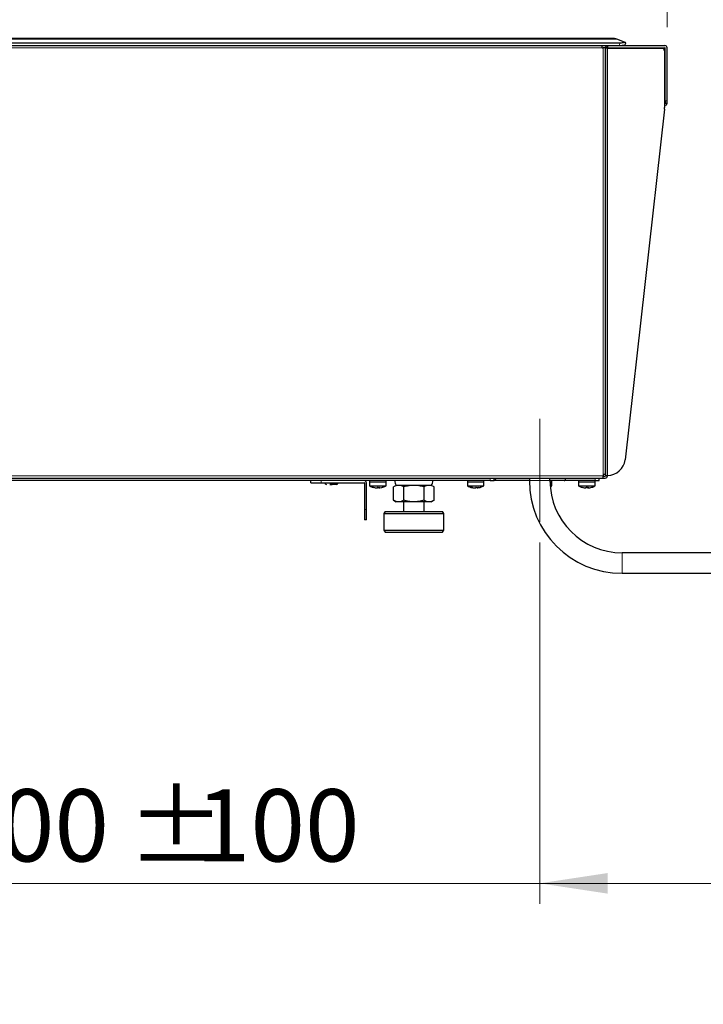
# Model space of a CAD drawing. Units: millimetres. Extents: x 0 to 210, y 0 to 297.
# Drawn here: x 70 to 103, y 206 to 254 of the extents above; entities that cross this region are included whole.
import ezdxf

# ---------------------------------------------------------------- set-up
doc = ezdxf.new("R2010")
doc.units = ezdxf.units.MM
doc.linetypes.add('CENTERX2', pattern=[20.32, 12.7, -2.54, 2.54, -2.54])
doc.styles.add('SLDTEXTSTYLE1', font='TXT', dxfattribs={"width": 0.75})
doc.dimstyles.new('SLDDIMSTYLE2', dxfattribs={"dimtxt": 3.5, "dimasz": 3.302, "dimexe": 0, "dimexo": 0.0625, "dimgap": 0.875, "dimtad": 1, "dimdec": 0, "dimlfac": 10, "dimrnd": 1e-09, "dimzin": 12, "dimdsep": 46, "dimtxsty": 'SLDTEXTSTYLE1', "dimsah": 1, "dimcen": 0.09, "dimadec": 0, "dimazin": 3, "dimtfac": 1, "dimtdec": 0, "dimtofl": 0, "dimtmove": 0, "dimatfit": 3, "dimfxl": 0, "dimfrac": 2, "dimtolj": 1, "dimtzin": 12, "dimarcsym": 0})
doc.dimstyles.new('SLDDIMSTYLE3', dxfattribs={"dimtxt": 3.5, "dimasz": 3.302, "dimexe": 0, "dimexo": 0.0625, "dimgap": 0.875, "dimtad": 1, "dimdec": 0, "dimlfac": 10, "dimrnd": 1e-09, "dimzin": 12, "dimdsep": 46, "dimtxsty": 'SLDTEXTSTYLE1', "dimsah": 1, "dimcen": 0.09, "dimadec": 0, "dimazin": 3, "dimtol": 1, "dimtp": 100, "dimtm": 100, "dimtfac": 1, "dimtdec": 0, "dimtofl": 0, "dimtmove": 0, "dimatfit": 3, "dimfxl": 0, "dimfrac": 2, "dimtolj": 1, "dimtzin": 12, "dimarcsym": 0})
doc.dimstyles.new('SLDDIMSTYLE4', dxfattribs={"dimtxt": 3.5, "dimasz": 3.302, "dimexe": 0, "dimexo": 0.0625, "dimgap": 0.875, "dimtad": 1, "dimlfac": 10, "dimrnd": 1e-09, "dimzin": 12, "dimdsep": 46, "dimtxsty": 'SLDTEXTSTYLE1', "dimsah": 1, "dimcen": 0.09, "dimadec": 0, "dimazin": 3, "dimtfac": 1, "dimtofl": 0, "dimtmove": 0, "dimatfit": 3, "dimfxl": 0, "dimfrac": 2, "dimtolj": 1, "dimtzin": 12, "dimarcsym": 0})

# ---------------------------------------------------------------- blocks, each defined once
blk = doc.blocks.new('_D_2')
at = {"color": 7, "linetype": 'Continuous', "lineweight": 0}
for p, q in [((37.665, 237.466), (37.665, 272.074)), ((101.492, 253.614), (101.492, 272.074)), ((37.665, 271.074), (101.492, 271.074))]:
    blk.add_line(p, q, dxfattribs=at)
at = {"color": 7, "linetype": 'Continuous', "lineweight": 18}
for points in [[(37.665, 271.074), (40.967, 270.574), (40.967, 271.574)], [(101.492, 271.074), (98.19, 271.574), (98.19, 270.574)]]:
    blk.add_solid(points, dxfattribs=at)
at = {"color": 7, "linetype": 'Continuous', "lineweight": 18, "insert": (65.699, 275.586), "char_height": 3.5, "attachment_point": 1, "style": 'SLDTEXTSTYLE1'}
blk.add_mtext('638', dxfattribs=at)
blk = doc.blocks.new('_D_3')
at = {"color": 7, "linetype": 'Continuous', "lineweight": 0}
for p, q in [((95.302, 228.604), (95.302, 211.054)), ((119.5, 219.654), (119.5, 211.054)), ((95.302, 212.054), (52.789, 212.054)), ((95.302, 212.054), (119.5, 212.054))]:
    blk.add_line(p, q, dxfattribs=at)
at = {"color": 7, "linetype": 'Continuous', "lineweight": 18}
for points in [[(95.302, 212.054), (98.604, 211.554), (98.604, 212.554)], [(119.5, 212.054), (116.198, 212.554), (116.198, 211.554)]]:
    blk.add_solid(points, dxfattribs=at)
at = {"color": 7, "linetype": 'Continuous', "lineweight": 18, "char_height": 3.5, "attachment_point": 1, "style": 'SLDTEXTSTYLE1'}
for s, insert in [('app. 1500', (52.789, 216.619)), ('%%p', (75.276, 216.566)), ('100', (78.61, 216.619))]:
    blk.add_mtext(s, dxfattribs=dict(at, insert=insert))
blk = doc.blocks.new('_D_4')
at = {"color": 7, "linetype": 'Continuous', "lineweight": 0}
for p, q in [((39.492, 253.613), (39.492, 264.074)), ((101.492, 253.614), (101.492, 264.074)), ((101.492, 263.074), (39.492, 263.074))]:
    blk.add_line(p, q, dxfattribs=at)
at = {"color": 7, "linetype": 'Continuous', "lineweight": 18}
for points in [[(39.492, 263.074), (42.794, 262.574), (42.794, 263.574)], [(101.492, 263.074), (98.19, 263.574), (98.19, 262.574)]]:
    blk.add_solid(points, dxfattribs=at)
at = {"color": 7, "linetype": 'Continuous', "lineweight": 18, "insert": (66.613, 267.586), "char_height": 3.5, "attachment_point": 1, "style": 'SLDTEXTSTYLE1'}
blk.add_mtext('620', dxfattribs=at)

msp = doc.modelspace()

# ---------------------------------------------------------------- linework, layer by layer
at = {"color": 8, "linetype": 'Continuous', "lineweight": 18}
for p, q in [((39.93, 253.0314), (99.0539, 253.0314)), ((39.6029, 252.6142), (98.332, 252.6142)), ((98.382, 252.6242), (98.382, 231.9242)), ((98.602, 231.8592), (98.602, 252.5942)), ((98.612, 252.6242), (98.612, 252.7242)), ((99.2117, 252.8642), (99.1582, 252.7242)), ((101.362, 250.5242), (101.382, 250.5242)), ((101.492, 250.0492), (101.392, 250.0492)), ((98.382, 231.8342), (39.6029, 231.8342)), ((84.692, 231.6042), (84.692, 231.5042)), ((92.892, 231.7242), (92.892, 231.6042)), ((95.802, 231.6042), (94.802, 231.6042)), ((97.992, 231.7242), (97.992, 231.6042)), ((86.892, 230.2042), (86.792, 230.2042)), ((99.302, 228.1042), (99.302, 227.1042))]:
    msp.add_line(p, q, dxfattribs=at)
at = {"color": 7, "linetype": 'Continuous', "lineweight": 25}
for p, q in [((98.8221, 253.0742), (40.1618, 253.0742)), ((99.4221, 252.8908), (99.0539, 253.0314)), ((39.7722, 252.8642), (99.2117, 252.8642)), ((39.8257, 252.724), (98.6013, 252.724)), ((98.332, 252.6242), (98.332, 252.724)), ((98.332, 252.6142), (98.332, 252.6242)), ((98.332, 252.6242), (98.382, 252.6242)), ((98.492, 252.6242), (98.382, 252.6242)), ((98.492, 231.9242), (98.492, 252.6242)), ((98.592, 252.6142), (98.492, 252.6142)), ((98.492, 252.5942), (98.492, 231.8592)), ((98.602, 252.5942), (98.492, 252.5942)), ((98.592, 252.6142), (98.592, 252.5942)), ((98.602, 252.6242), (98.602, 252.7242)), ((98.602, 252.7242), (98.612, 252.7242)), ((98.602, 252.6242), (98.612, 252.6242)), ((98.602, 252.5942), (101.242, 252.5942)), ((98.612, 252.7242), (101.382, 252.7242)), ((98.612, 252.6242), (101.382, 252.6242)), ((99.4385, 252.7242), (99.492, 252.8642)), ((101.362, 252.4742), (101.362, 249.7242)), ((101.392, 250.0492), (101.392, 252.6142)), ((101.492, 250.0492), (101.492, 252.6142)), ((101.382, 250.8242), (101.362, 250.8242)), ((101.382, 250.5242), (101.382, 250.8242)), ((101.382, 250.5242), (101.382, 249.9292)), ((101.392, 250.0492), (101.392, 249.9292)), ((101.492, 249.9292), (101.492, 250.0492)), ((101.357, 249.6349), (99.4467, 232.6144)), ((101.392, 249.9292), (101.492, 249.9292)), ((98.382, 231.9242), (98.382, 231.8342)), ((98.382, 231.9242), (98.492, 231.9242)), ((98.492, 231.8592), (98.602, 231.8592)), ((98.492, 231.8592), (98.492, 231.8342)), ((98.592, 231.8592), (98.592, 231.8342)), ((39.6247, 231.7242), (98.382, 231.7242)), ((92.892, 231.6042), (41.892, 231.6042)), ((84.192, 231.5042), (84.192, 231.6042)), ((84.192, 231.5042), (84.692, 231.5042)), ((84.692, 231.5042), (86.782, 231.5042)), ((86.792, 231.4942), (86.792, 230.2042)), ((86.892, 230.2042), (86.892, 231.4942)), ((87.042, 231.6042), (87.042, 231.5542)), ((87.042, 231.5542), (87.042, 231.3514)), ((87.042, 231.5542), (87.842, 231.5542)), ((87.842, 231.5542), (87.842, 231.6042)), ((87.842, 231.3514), (87.842, 231.5542)), ((88.342, 231.3742), (88.2105, 231.2983)), ((88.4558, 231.3742), (88.342, 231.3742)), ((89.9281, 231.3742), (88.4558, 231.3742)), ((89.192, 231.3742), (88.4558, 231.3742)), ((89.9281, 231.3742), (89.192, 231.3742)), ((90.042, 231.3742), (89.9281, 231.3742)), ((90.1735, 231.2983), (90.042, 231.3742)), ((91.792, 231.6042), (91.792, 231.5542)), ((91.792, 231.5542), (91.792, 231.3514)), ((91.792, 231.5542), (92.592, 231.5542)), ((92.592, 231.5542), (92.592, 231.6042)), ((92.592, 231.3514), (92.592, 231.5542)), ((92.892, 231.6042), (93.092, 231.6042)), ((93.092, 231.6042), (93.092, 231.7242)), ((94.802, 231.6042), (93.092, 231.6042)), ((94.802, 231.7242), (94.802, 231.6042)), ((95.802, 231.6042), (95.802, 231.7242)), ((96.492, 231.6042), (95.802, 231.6042)), ((95.8023, 231.5542), (95.892, 231.5542)), ((95.892, 231.5542), (95.892, 231.6042)), ((95.892, 231.3514), (95.892, 231.5542)), ((97.992, 231.6042), (96.492, 231.6042)), ((97.192, 231.6042), (97.192, 231.5542)), ((97.192, 231.5542), (97.192, 231.3514)), ((97.192, 231.5542), (97.992, 231.5542)), ((97.192, 231.5542), (97.3914, 231.5542)), ((97.3914, 231.5542), (97.992, 231.5542)), ((97.992, 231.5542), (97.992, 231.6042)), ((97.992, 231.6042), (98.192, 231.6042)), ((97.992, 231.3514), (97.992, 231.5542)), ((98.192, 231.6042), (98.192, 231.7242)), ((98.382, 231.7242), (98.382, 231.8342)), ((98.382, 231.8242), (98.482, 231.8242)), ((98.382, 231.7242), (98.482, 231.7242)), ((87.042, 231.3514), (87.842, 231.3514)), ((87.2023, 231.284), (87.2474, 231.2722)), ((87.3728, 231.2507), (87.3728, 231.2483)), ((87.4799, 231.2801), (87.4799, 231.2483)), ((87.5139, 231.2801), (87.5139, 231.2483)), ((87.5139, 231.2483), (87.6407, 231.2728)), ((87.6416, 231.2704), (87.681, 231.2844)), ((88.2105, 230.6501), (88.2105, 231.2983)), ((88.7012, 230.6501), (88.7012, 231.2983)), ((89.6827, 231.2983), (89.6827, 230.6501)), ((90.1735, 230.6501), (90.1735, 231.2983)), ((91.792, 231.3514), (92.592, 231.3514)), ((92.0363, 231.2644), (91.9571, 231.2801)), ((92.2238, 231.2795), (92.2238, 231.2483)), ((92.2668, 231.2801), (92.2668, 231.2483)), ((92.2668, 231.2483), (92.3444, 231.2637)), ((95.8111, 231.3514), (95.892, 231.3514)), ((97.192, 231.3514), (97.992, 231.3514)), ((97.6248, 231.2801), (97.5591, 231.2801)), ((97.6431, 231.2801), (97.6431, 231.2483)), ((97.6552, 231.2801), (97.6552, 231.2483)), ((88.2105, 230.6501), (88.342, 230.5742)), ((88.4558, 230.5742), (88.342, 230.5742)), ((89.192, 230.5742), (88.4558, 230.5742)), ((88.692, 230.5742), (88.692, 230.1042)), ((89.9281, 230.5742), (89.192, 230.5742)), ((89.692, 230.1042), (89.692, 230.5742)), ((90.042, 230.5742), (89.9281, 230.5742)), ((90.042, 230.5742), (90.1735, 230.6501)), ((86.792, 230.2042), (86.792, 229.7042)), ((86.892, 229.7042), (86.892, 230.2042)), ((87.7997, 230.1042), (87.742, 230.0042)), ((87.742, 230.0042), (87.742, 229.2042)), ((87.742, 230.0042), (88.666, 230.0042)), ((87.7997, 230.1042), (88.687, 230.1042)), ((88.666, 230.0042), (90.642, 230.0042)), ((88.687, 230.1042), (90.5842, 230.1042)), ((90.642, 230.0042), (90.5842, 230.1042)), ((90.642, 229.2042), (90.642, 230.0042)), ((86.892, 229.7042), (86.792, 229.7042)), ((87.742, 229.2042), (87.7997, 229.1042)), ((87.742, 229.2042), (88.666, 229.2042)), ((87.7997, 229.1042), (90.5842, 229.1042)), ((88.666, 229.2042), (90.642, 229.2042)), ((90.5842, 229.1042), (90.642, 229.2042)), ((109.302, 228.1042), (99.302, 228.1042)), ((99.302, 227.1042), (109.302, 227.1042))]:
    msp.add_line(p, q, dxfattribs=at)
at = {"color": 7, "linetype": 'CENTERX2', "lineweight": 18}
msp.add_line((95.302, 229.6042), (95.302, 234.6042), dxfattribs=at)
at = {"color": 7, "linetype": 'Continuous', "lineweight": 25, "flags": 128}
for points in [[(99.492, 252.8642), (99.4874, 252.8659), (99.4739, 252.8711), (99.4519, 252.8795), (99.4221, 252.8908)], [(99.3686, 252.7507), (99.3984, 252.7393), (99.4204, 252.7309), (99.4339, 252.7258), (99.4385, 252.724)], [(93.1619, 231.7242), (93.1567, 231.6813), (93.1415, 231.6408), (93.1188, 231.6137), (93.092, 231.6042)], [(96.492, 231.6042), (96.5188, 231.6137), (96.5415, 231.6408), (96.5567, 231.6813), (96.5619, 231.7242)], [(87.37, 231.2511), (87.3779, 231.2502), (87.3992, 231.2483)], [(87.6578, 231.2739), (87.6585, 231.2741), (87.679, 231.2801)], [(92.4268, 231.2801), (92.4214, 231.2792), (92.4167, 231.2786)]]:
    msp.add_lwpolyline(points, dxfattribs=at)
at = {"color": 7, "linetype": 'Continuous', "lineweight": 25}
for centre, radius, start, end in [((98.8221, 252.4242), 0.65, 69.1023, 90), ((101.242, 252.4742), 0.12, 0, 90), ((101.382, 252.6142), 0.11, 0, 90), ((101.382, 252.6142), 0.01, 0, 90), ((100.562, 249.7242), 0.8, 353.59638, 0), ((101.387, 249.9292), 0.105, 256.22585, 0), ((101.387, 249.9292), 0.005, 180, 0), ((98.602, 232.7092), 0.8501, 270, 353.59638), ((84.947, 231.5042), 0.08, 180, 270), ((85.437, 231.5042), 0.08, 270, 0), ((86.782, 231.4942), 0.11, 0, 90), ((86.782, 231.4942), 0.01, 0, 90), ((88.6167, 231.591), 0.35, 177.8421, 218.27885), ((89.7672, 231.591), 0.35, 321.72115, 2.1579), ((99.302, 231.6042), 4.5, 180, 270), ((99.302, 231.6042), 3.5, 180, 270), ((98.482, 231.8342), 0.11, 270, 0), ((98.482, 231.8342), 0.01, 270, 0), ((87.2222, 231.3459), 0.0679, 255.52951, 284.47049), ((87.3735, 231.3539), 0.1099, 286.12324, 317.82406), ((87.5054, 231.3429), 0.098, 229.66871, 254.94525), ((87.4834, 231.3539), 0.1099, 286.12337, 317.82469), ((87.6614, 231.3476), 0.0697, 276.20916, 284.36474), ((91.9786, 231.386), 0.108, 258.53109, 281.46891), ((92.1285, 231.3935), 0.1486, 282.26515, 310.24719), ((92.2488, 231.3745), 0.1286, 243.76153, 258.78331), ((92.2352, 231.3935), 0.1486, 282.26515, 310.24719), ((97.3633, 231.2877), 0.00973, 254.48442, 308.5805), ((97.4938, 231.2964), 0.0673, 314.37061, 345.96543), ((97.6901, 231.2964), 0.0673, 194.03444, 225.6294), ((97.6081, 231.2964), 0.0673, 314.3706, 345.96556), ((97.8207, 231.2878), 0.00977, 231.51705, 308.48295)]:
    msp.add_arc(centre, radius, start, end, dxfattribs=at)
for centre in [(99.2117, 252.9712), (99.1582, 252.831)]:
    msp.add_ellipse(centre, major_axis=(0.3185, 0), ratio=0.3359669, start_param=4.712389, end_param=5.4339966, dxfattribs=at)
for points, knots in [([(98.492, 252.6142), (98.492, 252.6286), (98.4948, 252.643), (98.5058, 252.6696), (98.514, 252.6818), (98.5344, 252.7021), (98.5466, 252.7103), (98.5732, 252.7213), (98.5876, 252.7242), (98.602, 252.7242)], [0, 0, 0, 0, 0.25, 0.25, 0.5, 0.5, 0.75, 0.75, 1, 1, 1, 1]), ([(98.592, 252.6142), (98.592, 252.6168), (98.593, 252.6194), (98.5967, 252.6231), (98.5993, 252.6242), (98.602, 252.6242)], [0, 0, 0, 0, 0.5, 0.5, 1, 1, 1, 1]), ([(85.4366, 231.4242), (85.4411, 231.4242), (85.4053, 231.4242), (85.2764, 231.4242), (85.1918, 231.4242), (85.1148, 231.4242)], [0, 0, 0, 0, 0.5, 0.5, 1, 1, 1, 1]), ([(85.1148, 231.4242), (85.1451, 231.4242), (85.185, 231.4242), (85.2247, 231.4242), (85.2342, 231.4242)], [0, 0, 0, 0, 0.7614468, 1, 1, 1, 1]), ([(88.4558, 231.3742), (88.414, 231.3742), (88.3727, 231.3669), (88.291, 231.3405), (88.2506, 231.3214), (88.2105, 231.2983)], [0, 0, 0, 0, 0.5, 0.5, 1, 1, 1, 1]), ([(88.7012, 231.2983), (88.6611, 231.3214), (88.6207, 231.3405), (88.539, 231.3669), (88.4977, 231.3742), (88.4558, 231.3742)], [0, 0, 0, 0, 0.5, 0.5, 1, 1, 1, 1]), ([(89.192, 231.3742), (89.1082, 231.3742), (89.0256, 231.3669), (88.8622, 231.3405), (88.7814, 231.3214), (88.7012, 231.2983)], [0, 0, 0, 0, 0.5, 0.5, 1, 1, 1, 1]), ([(89.6827, 231.2983), (89.6025, 231.3214), (89.5217, 231.3405), (89.3583, 231.3669), (89.2757, 231.3742), (89.192, 231.3742)], [0, 0, 0, 0, 0.5, 0.5, 1, 1, 1, 1]), ([(89.9281, 231.3742), (89.8862, 231.3742), (89.8449, 231.3669), (89.7632, 231.3405), (89.7228, 231.3214), (89.6827, 231.2983)], [0, 0, 0, 0, 0.5, 0.5, 1, 1, 1, 1]), ([(90.1735, 231.2983), (90.1334, 231.3214), (90.093, 231.3405), (90.0113, 231.3669), (89.97, 231.3742), (89.9281, 231.3742)], [0, 0, 0, 0, 0.5, 0.5, 1, 1, 1, 1]), ([(87.045, 231.3519), (87.0835, 231.3295), (87.1335, 231.3004), (87.1894, 231.287), (87.2023, 231.284)], [0, 0, 0, 0, 0.7692977, 1, 1, 1, 1]), ([(87.0479, 231.3495), (87.0529, 231.3461), (87.0753, 231.3308), (87.1012, 231.3218), (87.1214, 231.3148)], [0, 0, 0, 0, 0.2194195, 1, 1, 1, 1]), ([(87.1796, 231.2899), (87.1851, 231.2872), (87.1934, 231.2831), (87.2026, 231.2813), (87.2058, 231.2807)], [0, 0, 0, 0, 0.6507883, 1, 1, 1, 1]), ([(87.681, 231.2844), (87.7159, 231.2944), (87.7718, 231.3103), (87.8203, 231.342), (87.8384, 231.3538)], [0, 0, 0, 0, 0.6252035, 1, 1, 1, 1]), ([(91.7958, 231.3524), (91.8296, 231.3333), (91.9047, 231.2907), (91.989, 231.2716), (92.0354, 231.261)], [0, 0, 0, 0, 0.4502366, 1, 1, 1, 1]), ([(92.3448, 231.2608), (92.3518, 231.2615), (92.4118, 231.2682), (92.4951, 231.2979), (92.5629, 231.3388), (92.5851, 231.3521)], [0, 0, 0, 0, 0.0815028, 0.6996394, 1, 1, 1, 1]), ([(95.8144, 231.3164), (95.8337, 231.3227), (95.8596, 231.3312), (95.8817, 231.3467), (95.8873, 231.3506)], [0, 0, 0, 0, 0.7480599, 1, 1, 1, 1]), ([(97.1988, 231.3498), (97.2055, 231.3452), (97.2543, 231.312), (97.3112, 231.2944), (97.3603, 231.2791)], [0, 0, 0, 0, 0.138253, 1, 1, 1, 1]), ([(97.8316, 231.2814), (97.8333, 231.2818), (97.8869, 231.2932), (97.9414, 231.317), (97.9869, 231.349), (97.989, 231.3505)], [0, 0, 0, 0, 0.0300816, 0.954413, 1, 1, 1, 1]), ([(88.4558, 230.5742), (88.414, 230.5742), (88.3727, 230.5814), (88.291, 230.6079), (88.2506, 230.6269), (88.2105, 230.6501)], [0, 0, 0, 0, 0.5, 0.5, 1, 1, 1, 1]), ([(88.7012, 230.6501), (88.6611, 230.6269), (88.6207, 230.6079), (88.539, 230.5814), (88.4977, 230.5742), (88.4558, 230.5742)], [0, 0, 0, 0, 0.5, 0.5, 1, 1, 1, 1]), ([(89.192, 230.5742), (89.1082, 230.5742), (89.0256, 230.5814), (88.8622, 230.6079), (88.7814, 230.6269), (88.7012, 230.6501)], [0, 0, 0, 0, 0.5, 0.5, 1, 1, 1, 1]), ([(89.6827, 230.6501), (89.6025, 230.6269), (89.5217, 230.6079), (89.3583, 230.5814), (89.2757, 230.5742), (89.192, 230.5742)], [0, 0, 0, 0, 0.5, 0.5, 1, 1, 1, 1]), ([(89.9281, 230.5742), (89.8862, 230.5742), (89.8449, 230.5814), (89.7632, 230.6079), (89.7228, 230.6269), (89.6827, 230.6501)], [0, 0, 0, 0, 0.5, 0.5, 1, 1, 1, 1]), ([(90.1735, 230.6501), (90.1334, 230.6269), (90.093, 230.6079), (90.0113, 230.5814), (89.97, 230.5742), (89.9281, 230.5742)], [0, 0, 0, 0, 0.5, 0.5, 1, 1, 1, 1])]:
    msp.add_open_spline(points, degree=3, knots=knots, dxfattribs=at)
for points in [[(87.2392, 231.2801), (87.293, 231.2632), (87.3479, 231.2526), (87.404, 231.2483)], [(87.3992, 231.2483), (87.4127, 231.2526), (87.426, 231.2632), (87.4389, 231.2801)], [(87.4549, 231.2801), (87.4916, 231.2772), (87.5282, 231.2772), (87.5648, 231.2801)], [(92.0001, 231.2801), (92.0524, 231.2632), (92.1057, 231.2526), (92.1601, 231.2483)], [(92.2246, 231.2801), (92.2601, 231.2772), (92.2957, 231.2772), (92.3312, 231.2801)], [(97.3693, 231.2801), (97.4253, 231.2632), (97.4825, 231.2526), (97.5409, 231.2483)], [(97.5591, 231.2801), (97.5972, 231.2772), (97.6353, 231.2772), (97.6734, 231.2801)], [(97.6552, 231.2483), (97.7136, 231.2526), (97.7707, 231.2632), (97.8268, 231.2801)]]:
    msp.add_open_spline(points, degree=3, dxfattribs=at)

# ---------------------------------------------------------------- dimensions: what is measured, and where the dimension line sits
at = {"color": 7, "linetype": 'Continuous', "lineweight": 18}
dim = msp.add_linear_dim(base=(101.492, 271.0744), p1=(37.6649, 236.4664), p2=(101.492, 252.6142), angle=0, dimstyle='SLDDIMSTYLE2', dxfattribs=at)
dim.commit()
dim.dimension.update_dxf_attribs({"geometry": '_D_2', "text_midpoint": (69.5784, 271.0744), "dimtype": 160})
dim = msp.add_linear_dim(base=(39.492, 263.0744), p1=(101.492, 252.6142), p2=(39.492, 252.6133), dimstyle='SLDDIMSTYLE4', dxfattribs=at)
dim.commit()
dim.dimension.update_dxf_attribs({"geometry": '_D_4', "text_midpoint": (70.492, 263.0744), "dimtype": 160})
dim = msp.add_linear_dim(base=(119.5004, 212.0542), p1=(95.302, 229.6042), p2=(119.5004, 220.6542), text='app. 1500%%p100', dimstyle='SLDDIMSTYLE3', dxfattribs=at)
dim.commit()
dim.dimension.update_dxf_attribs({"geometry": '_D_3', "text_midpoint": (69.5784, 212.0542), "dimtype": 160})

doc.saveas('drawing.dxf')
